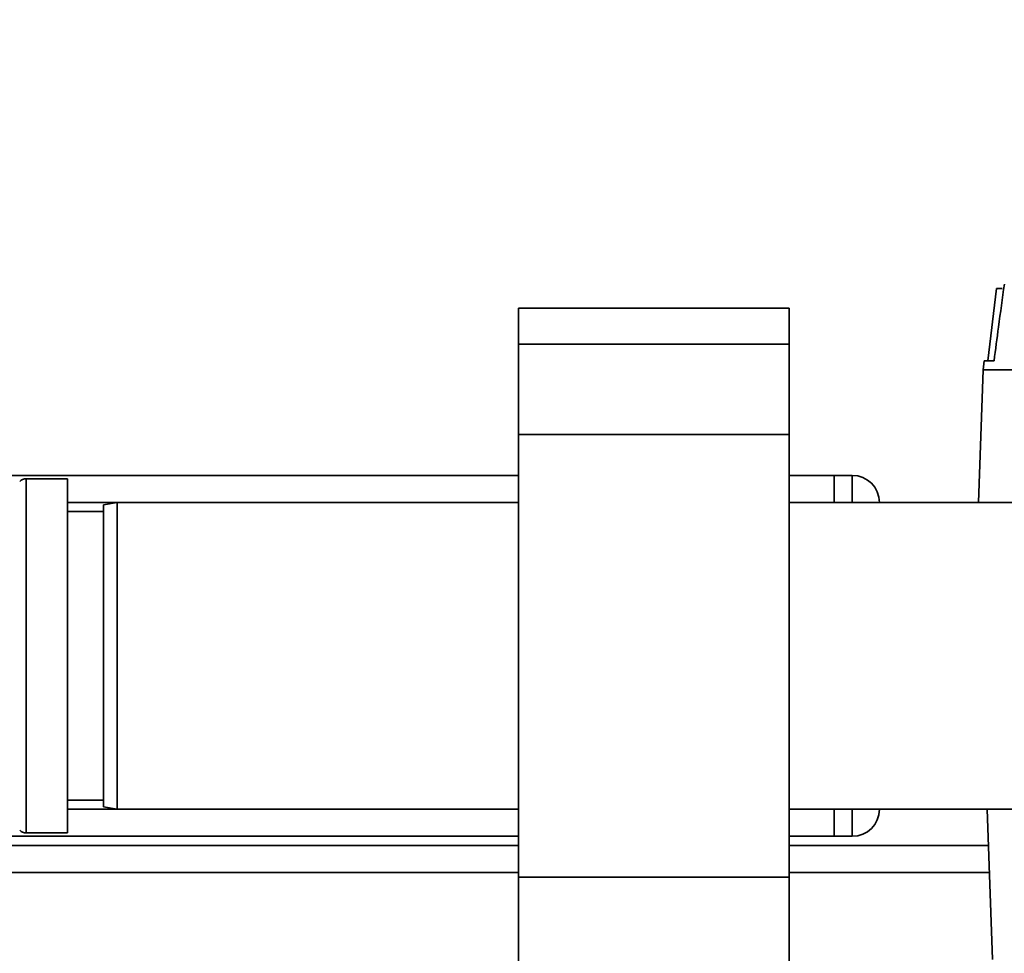
# Paper-space layout 'Blatt1' of a CAD drawing. Units: millimetres. Extents: x 0 to 5940, y 0 to 4200.
# Drawn here: x 1177 to 1287, y 814 to 917 of the extents above; entities that cross this region are included whole.
import ezdxf

# ---------------------------------------------------------------- set-up
doc = ezdxf.new("R2010")
doc.units = ezdxf.units.MM
doc.header["$LTSCALE"] = 10
doc.layers.add('1', color=7, linetype='Continuous')
doc.styles.add('SLDTEXTSTYLE0', font='TXT', dxfattribs={"width": 0.605})
doc.dimstyles.new('SLDDIMSTYLE0', dxfattribs={"dimtxt": 35, "dimasz": 25, "dimexe": 0, "dimexo": 0.0625, "dimgap": 8.75, "dimtad": 1, "dimdec": 1, "dimrnd": 1e-09, "dimzin": 4, "dimdsep": 46, "dimtxsty": 'SLDTEXTSTYLE0', "dimsah": 1, "dimcen": 0.09, "dimadec": 0, "dimazin": 1, "dimtfac": 1, "dimtdec": 1, "dimtofl": 0, "dimtmove": 0, "dimatfit": 3, "dimfxl": 1, "dimfrac": 2, "dimtolj": 1, "dimtzin": 12, "dimarcsym": 0})

# ---------------------------------------------------------------- blocks, each defined once
blk = doc.blocks.new('_D_6')
at = {"layer": '1'}
for p, q in [((1057.73, 1245.93), (362.73, 1245.93)), ((372.73, 1245.93), (372.73, 581.04)), ((1482.13, 581.04), (362.73, 581.04))]:
    blk.add_line(p, q, dxfattribs=at)
for points in [[(372.73, 1245.93), (368.73, 1220.93), (376.73, 1220.93)], [(372.73, 581.04), (376.73, 606.04), (368.73, 606.04)]]:
    blk.add_solid(points, dxfattribs=at)
at = {"layer": '1', "insert": (327.61, 834.61), "char_height": 35, "attachment_point": 1, "rotation": 90, "style": 'SLDTEXTSTYLE0'}
blk.add_mtext('ca. 700', dxfattribs=at)

psp = doc.layouts.new('Blatt1')

# ---------------------------------------------------------------- linework, layer by layer
at = {"color": 7, "linetype": 'Continuous', "lineweight": 35}
for p, q in [((1285.73, 887.63), (1284.75, 879.63)), ((1286.35, 887.63), (1285.73, 887.63)), ((1262.73, 885.46), (1232.73, 885.46)), ((1232.73, 885.46), (1232.73, 881.46)), ((1262.73, 885.46), (1262.73, 881.46)), ((1262.73, 881.46), (1232.73, 881.46)), ((1232.73, 881.46), (1232.73, 871.46)), ((1262.73, 881.46), (1262.73, 871.46)), ((1284.22, 878.63), (1283.71, 863.93)), ((1284.34, 879.63), (1284.22, 878.63)), ((1284.22, 878.63), (1289.25, 878.63)), ((1284.34, 879.63), (1285.44, 879.63)), ((1262.73, 871.46), (1232.73, 871.46)), ((1232.73, 871.46), (1232.73, 822.41)), ((1262.73, 871.46), (1262.73, 822.41)), ((1165.63, 866.93), (1232.73, 866.93)), ((1182.73, 866.56), (1178.15, 866.56)), ((1178.15, 866.56), (1178.15, 827.31)), ((1182.73, 866.56), (1182.73, 846.93)), ((1262.73, 866.93), (1267.73, 866.93)), ((1267.73, 863.93), (1267.73, 866.93)), ((1267.73, 866.93), (1269.73, 866.93)), ((1269.73, 863.93), (1269.73, 866.93)), ((1182.73, 863.93), (1232.73, 863.93)), ((1188.23, 863.93), (1186.73, 863.67)), ((1186.73, 830.2), (1186.73, 863.67)), ((1232.73, 863.93), (1188.23, 863.93)), ((1188.23, 863.93), (1188.23, 829.93)), ((1293.23, 863.93), (1262.73, 863.93)), ((1262.73, 863.93), (1267.73, 863.93)), ((1269.73, 863.93), (1267.73, 863.93)), ((1186.73, 862.93), (1182.73, 862.93)), ((1182.73, 846.93), (1182.73, 827.31)), ((1182.73, 830.93), (1186.73, 830.93)), ((1182.73, 829.93), (1232.73, 829.93)), ((1186.73, 830.2), (1188.23, 829.93)), ((1188.23, 829.93), (1232.73, 829.93)), ((1262.73, 829.93), (1293.23, 829.93)), ((1262.73, 829.93), (1267.73, 829.93)), ((1267.73, 829.93), (1269.73, 829.93)), ((1267.73, 826.93), (1267.73, 829.93)), ((1269.73, 826.93), (1269.73, 829.93)), ((1284.69, 829.93), (1285.27, 813.27)), ((1178.15, 827.31), (1182.73, 827.31)), ((1087.73, 826.93), (1232.73, 826.93)), ((1262.73, 826.93), (1267.73, 826.93)), ((1269.73, 826.93), (1267.73, 826.93)), ((1232.73, 825.93), (1164.35, 825.93)), ((1284.83, 825.93), (1262.73, 825.93)), ((1232.73, 822.93), (1160.59, 822.93)), ((1284.94, 822.93), (1262.73, 822.93)), ((1262.73, 822.41), (1232.73, 822.41)), ((1232.73, 822.41), (1232.73, 812.41)), ((1262.73, 822.41), (1262.73, 812.41))]:
    psp.add_line(p, q, dxfattribs=at)
for centre, radius, start, end in [((1178.15, 865.56), 1, 90, 135), ((1269.73, 863.93), 3, 0, 90), ((1269.73, 829.93), 3, 270, 0), ((1178.15, 828.31), 1, 225, 270)]:
    psp.add_arc(centre, radius, start, end, dxfattribs=at)
psp.add_open_spline([(1286.58, 888.13), (1286.36, 886.55), (1285.98, 883.71), (1285.6, 880.88), (1285.44, 879.63)], degree=3, knots=[0, 0, 0, 0, 0.56, 1, 1, 1, 1], dxfattribs=at)

# ---------------------------------------------------------------- dimensions: what is measured, and where the dimension line sits
at = {"layer": '1'}
dim = psp.add_linear_dim(base=(372.73, 581.04), p1=(1067.73, 1245.93), p2=(1492.13, 581.04), angle=90, dimstyle='SLDDIMSTYLE0', dxfattribs=at)
dim.commit()
dim.dimension.update_dxf_attribs({"geometry": '_D_6', "text_midpoint": (372.73, 913.49), "dimtype": 160})

doc.saveas('drawing.dxf')
